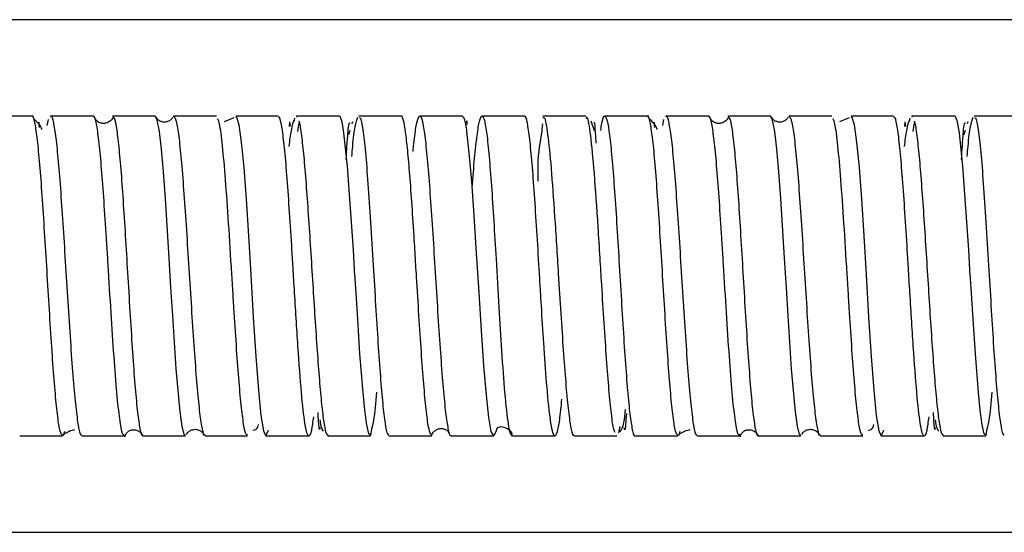
# Paper-space layout '_Bottom' of a CAD drawing. Units: millimetres. Extents: x -487 to 164, y 0 to 121.
# Drawn here: x -389 to -341, y 37 to 62 of the extents above; entities that cross this region are included whole.
import ezdxf

# ---------------------------------------------------------------- set-up
doc = ezdxf.new("R2010")
doc.units = ezdxf.units.MM

psp = doc.layouts.new('_Bottom')

# ---------------------------------------------------------------- linework, layer by layer
at = {"color": 7, "linetype": 'Continuous', "lineweight": 25}
for p, q in [((-146.723, 62.3), (-429.089, 62.3)), ((-387.986, 57.6), (-390.065, 57.6)), ((-387.241, 57.146), (-387.186, 57.436)), ((-384.998, 57.6), (-387.086, 57.6)), ((-381.987, 57.6), (-384.057, 57.6)), ((-378.999, 57.6), (-381.083, 57.6)), ((-378.149, 57.511), (-378.625, 57.326)), ((-375.983, 57.6), (-378.055, 57.6)), ((-375.433, 57.087), (-375.414, 57.311)), ((-375.412, 57.258), (-375.405, 57.114)), ((-375.209, 57.34), (-375.175, 57.493)), ((-372.998, 57.6), (-375.094, 57.6)), ((-375.094, 57.556), (-375.062, 57.582)), ((-375.03, 56.844), (-374.964, 57.266)), ((-372.37, 57.319), (-372.399, 57.223)), ((-369.992, 57.6), (-372.059, 57.6)), ((-366.995, 57.6), (-369.085, 57.6)), ((-363.978, 57.6), (-366.046, 57.6)), ((-360.992, 57.6), (-363.084, 57.6)), ((-360.572, 56.873), (-360.735, 57.349)), ((-357.986, 57.6), (-360.065, 57.6)), ((-357.241, 57.146), (-357.186, 57.436)), ((-354.998, 57.6), (-357.086, 57.6)), ((-351.987, 57.6), (-354.057, 57.6)), ((-348.999, 57.6), (-351.083, 57.6)), ((-348.149, 57.511), (-348.625, 57.326)), ((-345.983, 57.6), (-348.055, 57.6)), ((-345.433, 57.087), (-345.414, 57.311)), ((-345.412, 57.258), (-345.405, 57.114)), ((-345.209, 57.34), (-345.175, 57.493)), ((-342.998, 57.6), (-345.094, 57.6)), ((-345.094, 57.556), (-345.062, 57.582)), ((-345.03, 56.844), (-344.964, 57.266)), ((-342.37, 57.319), (-342.399, 57.223)), ((-339.992, 57.6), (-342.059, 57.6)), ((-372.501, 56.889), (-372.563, 56.685)), ((-342.501, 56.889), (-342.563, 56.685)), ((-359.329, 42.459), (-359.388, 42.156)), ((-388.589, 42), (-386.497, 42)), ((-386.4, 42.218), (-386.472, 42.011)), ((-385.558, 42), (-383.487, 42)), ((-382.585, 42), (-380.503, 42)), ((-379.553, 42), (-377.485, 42)), ((-376.59, 42), (-374.493, 42)), ((-373.559, 42), (-371.49, 42)), ((-370.586, 42), (-368.493, 42)), ((-368.493, 42.055), (-368.538, 42.034)), ((-367.562, 42), (-365.48, 42)), ((-364.59, 42), (-362.497, 42)), ((-361.618, 42.085), (-361.601, 42.002)), ((-361.562, 42), (-359.484, 42)), ((-359.493, 42.023), (-359.505, 42.008)), ((-358.589, 42), (-356.497, 42)), ((-356.4, 42.218), (-356.472, 42.011)), ((-355.558, 42), (-353.487, 42)), ((-352.585, 42), (-350.503, 42)), ((-349.553, 42), (-347.485, 42)), ((-346.59, 42), (-344.493, 42)), ((-343.559, 42), (-341.49, 42)), ((-428.86, 37.3), (-147.028, 37.3))]:
    psp.add_line(p, q, dxfattribs=at)
at = {"color": 7, "linetype": 'Continuous', "lineweight": 25, "flags": 128}
for points in [[(-380.503, 42.042), (-380.57, 42.076), (-380.67, 42.477), (-380.768, 43.179), (-380.954, 45.269), (-381.129, 47.878), (-381.212, 49.237), (-381.298, 50.665), (-381.483, 53.572), (-381.579, 54.873), (-381.677, 55.985), (-381.777, 56.847), (-381.88, 57.4), (-381.984, 57.6), (-381.984, 57.6)], [(-378.055, 57.546), (-378.014, 57.569), (-377.898, 57.168), (-377.784, 56.325), (-377.669, 55.091), (-377.555, 53.54), (-377.441, 51.764), (-377.327, 49.871), (-377.202, 47.794), (-377.077, 45.868), (-376.953, 44.235), (-376.83, 43.001), (-376.708, 42.242), (-376.586, 42), (-376.464, 42.279), (-376.464, 42.279)], [(-371.48, 42.037), (-371.568, 42.102), (-371.67, 42.548), (-371.765, 43.254), (-371.851, 44.12), (-371.998, 45.999), (-372.11, 47.696), (-372.189, 48.957), (-372.234, 49.686), (-372.24, 49.783), (-372.241, 49.792), (-372.241, 49.797), (-372.241, 49.799), (-372.242, 49.8), (-372.242, 49.8), (-372.242, 49.8), (-372.242, 49.8), (-372.242, 49.8), (-372.322, 51.08), (-372.454, 53.111), (-372.606, 55.137), (-372.778, 56.788), (-372.871, 57.325), (-372.969, 57.585), (-372.998, 57.563)], [(-350.503, 42.042), (-350.57, 42.076), (-350.67, 42.477), (-350.768, 43.179), (-350.954, 45.269), (-351.129, 47.878), (-351.212, 49.237), (-351.298, 50.665), (-351.483, 53.572), (-351.579, 54.873), (-351.677, 55.985), (-351.777, 56.847), (-351.88, 57.4), (-351.984, 57.6), (-351.984, 57.6)], [(-348.055, 57.546), (-348.014, 57.569), (-347.898, 57.168), (-347.784, 56.325), (-347.669, 55.091), (-347.555, 53.54), (-347.441, 51.764), (-347.327, 49.871), (-347.202, 47.794), (-347.077, 45.868), (-346.953, 44.235), (-346.83, 43.001), (-346.708, 42.242), (-346.586, 42), (-346.464, 42.279), (-346.464, 42.279)], [(-341.48, 42.037), (-341.568, 42.102), (-341.67, 42.548), (-341.765, 43.254), (-341.851, 44.12), (-341.998, 45.999), (-342.11, 47.696), (-342.189, 48.957), (-342.234, 49.686), (-342.24, 49.783), (-342.241, 49.792), (-342.241, 49.797), (-342.241, 49.799), (-342.242, 49.8), (-342.242, 49.8), (-342.242, 49.8), (-342.242, 49.8), (-342.242, 49.8), (-342.322, 51.08), (-342.454, 53.111), (-342.606, 55.137), (-342.778, 56.788), (-342.871, 57.325), (-342.969, 57.585), (-342.998, 57.563)], [(-365.332, 42.401), (-365.359, 42.244), (-365.478, 42), (-365.597, 42.224), (-365.716, 42.902), (-365.836, 43.994), (-365.955, 45.434), (-366.075, 47.135), (-366.195, 48.996), (-366.315, 50.907), (-366.434, 52.752), (-366.552, 54.42), (-366.668, 55.81), (-366.782, 56.839), (-366.782, 56.839)]]:
    psp.add_lwpolyline(points, dxfattribs=at)
at = {"color": 7, "linetype": 'Continuous', "lineweight": 25}
for points, knots in [([(-386.497, 42.04), (-386.527, 42.052), (-386.597, 42.079), (-386.705, 42.673), (-386.821, 43.687), (-386.938, 45.082), (-387.054, 46.756), (-387.17, 48.613), (-387.286, 50.542), (-387.402, 52.425), (-387.518, 54.152), (-387.635, 55.615), (-387.751, 56.742), (-387.867, 57.404), (-387.948, 57.675), (-387.991, 57.588), (-387.994, 57.581)], [0, 0, 0, 0, 0.060893, 0.138608, 0.216323, 0.294038, 0.371753, 0.449467, 0.527174, 0.604872, 0.682569, 0.760266, 0.837964, 0.915662, 0.99336, 1, 1, 1, 1]), ([(-387.086, 57.568), (-387.08, 57.578), (-387.034, 57.651), (-386.948, 57.333), (-386.829, 56.602), (-386.71, 55.421), (-386.591, 53.914), (-386.471, 52.158), (-386.35, 50.241), (-386.227, 48.269), (-386.103, 46.373), (-385.979, 44.699), (-385.856, 43.349), (-385.733, 42.443), (-385.634, 42), (-385.576, 42.046), (-385.558, 42.06)], [0, 0, 0, 0, 0.012666, 0.090787, 0.168908, 0.24703, 0.325153, 0.403276, 0.481399, 0.562035, 0.643225, 0.72415, 0.80481, 0.885206, 0.965337, 1, 1, 1, 1]), ([(-368.55, 42.077), (-368.585, 42.172), (-368.659, 42.375), (-368.772, 43.238), (-368.889, 44.483), (-369.006, 46.057), (-369.123, 47.852), (-369.213, 49.324), (-369.277, 50.357), (-369.313, 50.953), (-369.374, 51.937), (-369.459, 53.253), (-369.567, 54.745), (-369.672, 55.961), (-369.775, 56.871), (-369.877, 57.41), (-369.948, 57.636), (-369.986, 57.585), (-369.992, 57.579)], [0, 0, 0, 0, 0.072833, 0.153998, 0.235163, 0.316329, 0.397494, 0.478659, 0.503387, 0.529275, 0.555001, 0.631047, 0.705632, 0.778754, 0.850412, 0.920608, 0.989339, 1, 1, 1, 1]), ([(-369.408, 55.877), (-369.396, 56.003), (-369.346, 56.562), (-369.255, 57.176), (-369.137, 57.638), (-369.018, 57.603), (-368.899, 57.107), (-368.78, 56.172), (-368.661, 54.855), (-368.541, 53.235), (-368.421, 51.409), (-368.301, 49.486), (-368.181, 47.583), (-368.062, 45.812), (-367.943, 44.282), (-367.825, 43.073), (-367.707, 42.306), (-367.62, 41.962), (-367.571, 42.03), (-367.562, 42.042)], [0, 0, 0, 0, 0.018732, 0.083135, 0.147538, 0.211941, 0.276345, 0.34075, 0.405154, 0.46956, 0.533966, 0.598371, 0.662768, 0.727163, 0.791558, 0.855952, 0.920345, 0.984737, 1, 1, 1, 1]), ([(-366.53, 54.111), (-366.49, 54.607), (-366.409, 55.611), (-366.289, 56.711), (-366.169, 57.426), (-366.05, 57.678), (-365.933, 57.459), (-365.817, 56.781), (-365.702, 55.684), (-365.589, 54.235), (-365.476, 52.519), (-365.357, 50.492), (-365.232, 48.285), (-365.091, 46.01), (-364.94, 43.943), (-364.8, 42.67), (-364.682, 42.081), (-364.62, 42.035), (-364.59, 42.013)], [0, 0, 0, 0, 0.058019, 0.117552, 0.177083, 0.236611, 0.296137, 0.35566, 0.415181, 0.4747, 0.534216, 0.59373, 0.667511, 0.737318, 0.816642, 0.905452, 0.953639, 1, 1, 1, 1]), ([(-362.17, 43.798), (-362.187, 43.614), (-362.242, 43.012), (-362.333, 42.4), (-362.442, 41.985), (-362.544, 41.983), (-362.641, 42.306), (-362.758, 43.06), (-362.891, 44.428), (-363.031, 46.384), (-363.125, 47.881), (-363.18, 48.788), (-363.205, 49.187), (-363.232, 49.636), (-363.288, 50.589), (-363.376, 52.049), (-363.491, 53.816), (-363.606, 55.341), (-363.721, 56.544), (-363.837, 57.303), (-363.923, 57.641), (-363.97, 57.572), (-363.978, 57.56)], [0, 0, 0, 0, 0.027436, 0.090077, 0.14955, 0.205854, 0.258985, 0.308943, 0.398995, 0.476453, 0.541272, 0.555523, 0.568977, 0.581634, 0.600863, 0.665029, 0.729196, 0.793363, 0.857531, 0.921699, 0.985868, 1, 1, 1, 1]), ([(-360.258, 56.902), (-360.241, 57.025), (-360.186, 57.43), (-360.092, 57.65), (-359.976, 57.544), (-359.86, 56.949), (-359.745, 55.932), (-359.63, 54.546), (-359.514, 52.876), (-359.4, 51.021), (-359.285, 49.094), (-359.17, 47.209), (-359.055, 45.478), (-358.94, 44.01), (-358.824, 42.875), (-358.709, 42.208), (-358.63, 41.928), (-358.59, 42.005), (-358.589, 42.008)], [0, 0, 0, 0, 0.030047, 0.099164, 0.16828, 0.237396, 0.306512, 0.375627, 0.444742, 0.513856, 0.582965, 0.652066, 0.721168, 0.790269, 0.859371, 0.928474, 0.997577, 1, 1, 1, 1]), ([(-356.497, 42.04), (-356.527, 42.052), (-356.597, 42.079), (-356.705, 42.673), (-356.821, 43.687), (-356.938, 45.082), (-357.054, 46.756), (-357.17, 48.613), (-357.286, 50.542), (-357.402, 52.425), (-357.518, 54.152), (-357.635, 55.615), (-357.751, 56.741), (-357.867, 57.407), (-357.951, 57.676), (-357.996, 57.578), (-358.002, 57.565)], [0, 0, 0, 0, 0.060562, 0.137854, 0.215146, 0.292438, 0.36973, 0.447022, 0.524306, 0.601581, 0.678855, 0.75613, 0.833405, 0.910681, 0.987956, 1, 1, 1, 1]), ([(-357.086, 57.568), (-357.08, 57.578), (-357.034, 57.651), (-356.948, 57.333), (-356.829, 56.602), (-356.71, 55.421), (-356.591, 53.914), (-356.471, 52.158), (-356.35, 50.241), (-356.227, 48.269), (-356.103, 46.373), (-355.979, 44.699), (-355.856, 43.349), (-355.733, 42.443), (-355.634, 42), (-355.576, 42.046), (-355.558, 42.06)], [0, 0, 0, 0, 0.012666, 0.090787, 0.168908, 0.24703, 0.325153, 0.403276, 0.481399, 0.562035, 0.643225, 0.72415, 0.80481, 0.885206, 0.965337, 1, 1, 1, 1]), ([(-387.497, 56.925), (-387.515, 56.978), (-387.592, 57.196), (-387.761, 57.336), (-387.889, 57.441)], [0, 0, 0, 0, 0.245938, 1, 1, 1, 1]), ([(-387.659, 57.26), (-387.659, 57.279), (-387.658, 57.365), (-387.651, 57.179), (-387.645, 57.034)], [0, 0, 0, 0, 0.227692, 1, 1, 1, 1]), ([(-383.487, 42.072), (-383.506, 42.055), (-383.569, 41.995), (-383.678, 42.535), (-383.815, 43.66), (-383.955, 45.35), (-384.096, 47.435), (-384.212, 49.301), (-384.299, 50.716), (-384.378, 51.976), (-384.477, 53.481), (-384.595, 55.061), (-384.713, 56.335), (-384.83, 57.188), (-384.925, 57.603), (-384.981, 57.557), (-384.998, 57.543)], [0, 0, 0, 0, 0.0365389, 0.1260435, 0.2169178, 0.3091614, 0.4027737, 0.4977544, 0.5372665, 0.5764238, 0.6545914, 0.7327587, 0.8109259, 0.8890928, 0.9672595, 1, 1, 1, 1]), ([(-384.048, 57.528), (-384.049, 57.526), (-384.066, 57.462), (-384.164, 57.361), (-384.323, 57.262), (-384.503, 57.231), (-384.677, 57.261), (-384.838, 57.354), (-384.899, 57.458), (-384.929, 57.51)], [0, 0, 0, 0, 0.006643, 0.176907, 0.347446, 0.507026, 0.664559, 0.832441, 1, 1, 1, 1]), ([(-384.057, 57.561), (-384.028, 57.551), (-383.961, 57.527), (-383.857, 56.965), (-383.745, 56.005), (-383.633, 54.687), (-383.522, 53.103), (-383.412, 51.337), (-383.301, 49.464), (-383.188, 47.585), (-383.073, 45.816), (-382.959, 44.288), (-382.844, 43.078), (-382.728, 42.311), (-382.643, 41.965), (-382.597, 42.028), (-382.588, 42.039)], [0, 0, 0, 0, 0.059466, 0.135809, 0.211886, 0.287698, 0.363244, 0.438525, 0.514075, 0.592268, 0.670472, 0.748687, 0.826911, 0.905147, 0.983392, 1, 1, 1, 1]), ([(-381.123, 57.55), (-381.152, 57.505), (-381.212, 57.412), (-381.372, 57.319), (-381.556, 57.292), (-381.724, 57.333), (-381.864, 57.42), (-381.919, 57.514), (-381.946, 57.559)], [0, 0, 0, 0, 0.161763, 0.337785, 0.513006, 0.680491, 0.847397, 1, 1, 1, 1]), ([(-381.089, 57.6), (-381.049, 57.561), (-380.97, 57.484), (-380.85, 56.782), (-380.731, 55.693), (-380.611, 54.242), (-380.491, 52.526), (-380.371, 50.645), (-380.25, 48.715), (-380.13, 46.851), (-380.01, 45.165), (-379.891, 43.753), (-379.771, 42.717), (-379.659, 42.092), (-379.586, 42.051), (-379.553, 42.032)], [0, 0, 0, 0, 0.0779157, 0.1558418, 0.2337782, 0.311725, 0.3896822, 0.4676497, 0.545555, 0.6234056, 0.7012555, 0.7791048, 0.8569535, 0.9348014, 1, 1, 1, 1]), ([(-377.476, 42.054), (-377.502, 42.045), (-377.567, 42.023), (-377.671, 42.52), (-377.79, 43.45), (-377.908, 44.778), (-378.026, 46.402), (-378.125, 47.928), (-378.206, 49.227), (-378.298, 50.721), (-378.421, 52.681), (-378.57, 54.798), (-378.717, 56.382), (-378.841, 57.313), (-378.916, 57.426), (-378.943, 57.467)], [0, 0, 0, 0, 0.052833, 0.133531, 0.21423, 0.29493, 0.375629, 0.456329, 0.496755, 0.54161, 0.64517, 0.746847, 0.846641, 0.94455, 1, 1, 1, 1]), ([(-374.269, 42.934), (-374.302, 42.686), (-374.387, 42.043), (-374.526, 41.891), (-374.687, 42.495), (-374.853, 44.027), (-375.024, 46.33), (-375.164, 48.593), (-375.266, 50.271), (-375.348, 51.611), (-375.445, 53.141), (-375.561, 54.773), (-375.677, 56.113), (-375.794, 57.054), (-375.896, 57.561), (-375.959, 57.549), (-375.983, 57.545)], [0, 0, 0, 0, 0.057456, 0.148653, 0.242709, 0.339621, 0.439386, 0.542002, 0.583998, 0.618063, 0.686065, 0.754068, 0.822071, 0.890074, 0.958077, 1, 1, 1, 1]), ([(-375.206, 57.422), (-375.257, 57.299), (-375.344, 57.093), (-375.432, 56.404), (-375.468, 56.123)], [0, 0, 0, 0, 0.592292, 1, 1, 1, 1]), ([(-374.986, 57.361), (-374.974, 57.329), (-374.924, 57.203), (-374.837, 56.574), (-374.726, 55.521), (-374.616, 54.158), (-374.506, 52.596), (-374.397, 50.912), (-374.289, 49.196), (-374.182, 47.517), (-374.074, 45.938), (-373.966, 44.53), (-373.857, 43.363), (-373.747, 42.523), (-373.646, 42.047), (-373.583, 42.044), (-373.556, 42.043)], [0, 0, 0, 0, 0.0262106, 0.1048913, 0.1828887, 0.2602028, 0.3368335, 0.4127808, 0.4874593, 0.5614515, 0.6362748, 0.7119292, 0.7884145, 0.8657307, 0.9438777, 1, 1, 1, 1]), ([(-372.669, 55.478), (-372.656, 55.709), (-372.625, 56.282), (-372.579, 56.872), (-372.529, 57.293), (-372.498, 57.279), (-372.482, 57.272)], [0, 0, 0, 0, 0.180241, 0.448077, 0.721663, 1, 1, 1, 1]), ([(-372.398, 55.628), (-372.384, 55.797), (-372.328, 56.438), (-372.232, 57.169), (-372.151, 57.426), (-372.11, 57.554)], [0, 0, 0, 0, 0.151141, 0.573583, 1, 1, 1, 1]), ([(-372.021, 57.521), (-372.009, 57.521), (-371.956, 57.523), (-371.861, 56.98), (-371.735, 55.907), (-371.609, 54.342), (-371.481, 52.44), (-371.357, 50.382), (-371.237, 48.36), (-371.121, 46.503), (-371.006, 44.864), (-370.891, 43.516), (-370.775, 42.563), (-370.674, 42.044), (-370.61, 42.051), (-370.586, 42.054)], [0, 0, 0, 0, 0.024119, 0.1107, 0.198073, 0.286239, 0.375195, 0.464944, 0.547573, 0.627779, 0.707986, 0.788193, 0.868401, 0.948609, 1, 1, 1, 1]), ([(-366.782, 56.839), (-366.821, 57.083), (-366.892, 57.526), (-366.963, 57.553), (-366.995, 57.565)], [0, 0, 0, 0, 0.550898, 1, 1, 1, 1]), ([(-366.781, 57.269), (-366.781, 57.318), (-366.782, 57.41), (-366.782, 57.319), (-366.782, 57.221), (-366.782, 57.193)], [0, 0, 0, 0, 0.463793, 0.848715, 1, 1, 1, 1]), ([(-363.105, 57.227), (-363.111, 57.122), (-363.129, 56.799), (-363.339, 55.818), (-363.336, 54.764), (-363.335, 54.421)], [0, 0, 0, 0, 0.24482, 0.75351, 1, 1, 1, 1]), ([(-363.084, 57.497), (-363.06, 57.519), (-362.982, 57.592), (-362.847, 56.786), (-362.679, 55.14), (-362.506, 52.731), (-362.348, 50.203), (-362.208, 47.962), (-362.088, 46.145), (-361.969, 44.56), (-361.851, 43.282), (-361.732, 42.422), (-361.636, 42), (-361.58, 42.044), (-361.562, 42.058)], [0, 0, 0, 0, 0.047604, 0.154837, 0.265188, 0.378654, 0.495234, 0.574862, 0.653093, 0.731324, 0.809554, 0.887783, 0.966013, 1, 1, 1, 1]), ([(-359.562, 42.163), (-359.583, 42.206), (-359.642, 42.333), (-359.74, 43.04), (-359.858, 44.202), (-359.976, 45.722), (-360.094, 47.481), (-360.199, 49.177), (-360.297, 50.764), (-360.416, 52.67), (-360.57, 54.91), (-360.749, 56.74), (-360.889, 57.614), (-360.969, 57.514), (-360.992, 57.486)], [0, 0, 0, 0, 0.0423507, 0.1249098, 0.2074691, 0.2900286, 0.3725883, 0.4551482, 0.5111504, 0.5775938, 0.7068172, 0.8320107, 0.9531697, 1, 1, 1, 1]), ([(-360.585, 57.265), (-360.577, 57.287), (-360.561, 57.329), (-360.518, 56.612), (-360.498, 56.271)], [0, 0, 0, 0, 0.525244, 1, 1, 1, 1]), ([(-357.497, 56.925), (-357.515, 56.978), (-357.592, 57.196), (-357.761, 57.336), (-357.889, 57.441)], [0, 0, 0, 0, 0.245938, 1, 1, 1, 1]), ([(-357.659, 57.26), (-357.659, 57.279), (-357.658, 57.365), (-357.651, 57.179), (-357.645, 57.034)], [0, 0, 0, 0, 0.227692, 1, 1, 1, 1]), ([(-353.487, 42.072), (-353.506, 42.055), (-353.569, 41.995), (-353.678, 42.535), (-353.815, 43.66), (-353.955, 45.35), (-354.096, 47.435), (-354.212, 49.301), (-354.299, 50.716), (-354.378, 51.976), (-354.477, 53.481), (-354.595, 55.061), (-354.713, 56.335), (-354.83, 57.188), (-354.925, 57.603), (-354.981, 57.557), (-354.998, 57.543)], [0, 0, 0, 0, 0.036539, 0.126044, 0.216918, 0.309161, 0.402774, 0.497754, 0.537267, 0.576424, 0.654591, 0.732759, 0.810926, 0.889093, 0.967259, 1, 1, 1, 1]), ([(-354.048, 57.528), (-354.049, 57.526), (-354.066, 57.462), (-354.164, 57.361), (-354.323, 57.262), (-354.503, 57.231), (-354.677, 57.261), (-354.838, 57.354), (-354.899, 57.458), (-354.929, 57.51)], [0, 0, 0, 0, 0.006643, 0.176907, 0.347446, 0.507026, 0.664559, 0.832441, 1, 1, 1, 1]), ([(-354.057, 57.561), (-354.028, 57.551), (-353.961, 57.527), (-353.857, 56.965), (-353.745, 56.005), (-353.633, 54.687), (-353.522, 53.103), (-353.412, 51.337), (-353.301, 49.464), (-353.188, 47.585), (-353.073, 45.816), (-352.959, 44.288), (-352.844, 43.078), (-352.728, 42.311), (-352.643, 41.965), (-352.597, 42.028), (-352.588, 42.039)], [0, 0, 0, 0, 0.059466, 0.135809, 0.211886, 0.287698, 0.363244, 0.438525, 0.514075, 0.592268, 0.670472, 0.748687, 0.826911, 0.905147, 0.983392, 1, 1, 1, 1]), ([(-351.123, 57.55), (-351.152, 57.505), (-351.212, 57.412), (-351.372, 57.319), (-351.556, 57.292), (-351.724, 57.333), (-351.864, 57.42), (-351.919, 57.514), (-351.946, 57.559)], [0, 0, 0, 0, 0.161763, 0.337785, 0.513006, 0.680491, 0.847397, 1, 1, 1, 1]), ([(-351.089, 57.6), (-351.049, 57.561), (-350.97, 57.484), (-350.85, 56.782), (-350.731, 55.693), (-350.611, 54.242), (-350.491, 52.526), (-350.371, 50.645), (-350.25, 48.715), (-350.13, 46.851), (-350.01, 45.165), (-349.891, 43.753), (-349.771, 42.717), (-349.659, 42.092), (-349.586, 42.051), (-349.553, 42.032)], [0, 0, 0, 0, 0.077916, 0.155842, 0.233778, 0.311725, 0.389682, 0.46765, 0.545555, 0.623406, 0.701256, 0.779105, 0.856953, 0.934801, 1, 1, 1, 1]), ([(-347.476, 42.054), (-347.502, 42.045), (-347.567, 42.023), (-347.671, 42.52), (-347.79, 43.45), (-347.908, 44.778), (-348.026, 46.402), (-348.125, 47.928), (-348.206, 49.227), (-348.298, 50.721), (-348.421, 52.681), (-348.57, 54.798), (-348.717, 56.382), (-348.841, 57.313), (-348.916, 57.426), (-348.943, 57.467)], [0, 0, 0, 0, 0.052833, 0.133531, 0.21423, 0.29493, 0.375629, 0.456329, 0.496755, 0.54161, 0.64517, 0.746847, 0.846641, 0.94455, 1, 1, 1, 1]), ([(-344.269, 42.934), (-344.302, 42.686), (-344.387, 42.043), (-344.526, 41.891), (-344.687, 42.495), (-344.853, 44.027), (-345.024, 46.33), (-345.164, 48.593), (-345.266, 50.271), (-345.348, 51.611), (-345.445, 53.141), (-345.561, 54.773), (-345.677, 56.113), (-345.794, 57.054), (-345.896, 57.561), (-345.959, 57.549), (-345.983, 57.545)], [0, 0, 0, 0, 0.057456, 0.148653, 0.242709, 0.339621, 0.439386, 0.542002, 0.583998, 0.618063, 0.686065, 0.754068, 0.822071, 0.890074, 0.958077, 1, 1, 1, 1]), ([(-345.206, 57.422), (-345.257, 57.299), (-345.344, 57.093), (-345.432, 56.404), (-345.468, 56.123)], [0, 0, 0, 0, 0.592292, 1, 1, 1, 1]), ([(-344.986, 57.361), (-344.974, 57.329), (-344.924, 57.203), (-344.837, 56.574), (-344.726, 55.521), (-344.616, 54.158), (-344.506, 52.596), (-344.397, 50.912), (-344.289, 49.196), (-344.182, 47.517), (-344.074, 45.938), (-343.966, 44.53), (-343.857, 43.363), (-343.747, 42.523), (-343.646, 42.047), (-343.583, 42.044), (-343.556, 42.043)], [0, 0, 0, 0, 0.026211, 0.104891, 0.182889, 0.260203, 0.336834, 0.412781, 0.487459, 0.561451, 0.636275, 0.711929, 0.788415, 0.865731, 0.943878, 1, 1, 1, 1]), ([(-342.669, 55.478), (-342.656, 55.709), (-342.625, 56.282), (-342.579, 56.872), (-342.529, 57.293), (-342.498, 57.279), (-342.482, 57.272)], [0, 0, 0, 0, 0.180241, 0.448077, 0.721663, 1, 1, 1, 1]), ([(-342.398, 55.628), (-342.384, 55.797), (-342.328, 56.438), (-342.232, 57.169), (-342.151, 57.426), (-342.11, 57.554)], [0, 0, 0, 0, 0.151141, 0.573583, 1, 1, 1, 1]), ([(-342.021, 57.521), (-342.009, 57.521), (-341.956, 57.523), (-341.861, 56.98), (-341.735, 55.907), (-341.609, 54.342), (-341.481, 52.44), (-341.357, 50.382), (-341.237, 48.36), (-341.121, 46.503), (-341.006, 44.864), (-340.891, 43.516), (-340.775, 42.563), (-340.674, 42.044), (-340.61, 42.051), (-340.586, 42.054)], [0, 0, 0, 0, 0.024119, 0.1107, 0.198073, 0.286239, 0.375195, 0.464944, 0.547573, 0.627779, 0.707986, 0.788193, 0.868401, 0.948609, 1, 1, 1, 1]), ([(-371.467, 42.029), (-371.461, 42.087), (-371.449, 42.223), (-371.282, 42.829), (-371.214, 43.628), (-371.172, 44.129)], [0, 0, 0, 0, 0.223385, 0.51289, 1, 1, 1, 1]), ([(-341.467, 42.029), (-341.461, 42.087), (-341.449, 42.223), (-341.282, 42.829), (-341.214, 43.628), (-341.172, 44.129)], [0, 0, 0, 0, 0.223385, 0.51289, 1, 1, 1, 1]), ([(-359.322, 42.205), (-359.251, 42.304), (-359.136, 42.467), (-359.078, 43.056), (-359.055, 43.287)], [0, 0, 0, 0, 0.608094, 1, 1, 1, 1]), ([(-373.956, 42.393), (-373.965, 42.322), (-373.981, 42.186), (-374.024, 42.828), (-374.044, 43.138)], [0, 0, 0, 0, 0.518138, 1, 1, 1, 1]), ([(-373.956, 42.779), (-373.95, 42.734), (-373.902, 42.371), (-373.84, 42.296), (-373.786, 42.23)], [0, 0, 0, 0, 0.1239031, 1, 1, 1, 1]), ([(-359.01, 43.098), (-359.024, 42.901), (-359.053, 42.485), (-359.089, 42.231), (-359.111, 42.343), (-359.122, 42.399)], [0, 0, 0, 0, 0.311158, 0.6526, 1, 1, 1, 1]), ([(-343.956, 42.393), (-343.965, 42.322), (-343.981, 42.186), (-344.024, 42.828), (-344.044, 43.138)], [0, 0, 0, 0, 0.518138, 1, 1, 1, 1]), ([(-343.956, 42.779), (-343.95, 42.734), (-343.902, 42.371), (-343.84, 42.296), (-343.786, 42.23)], [0, 0, 0, 0, 0.123903, 1, 1, 1, 1]), ([(-386.395, 42.121), (-386.257, 42.19), (-386.045, 42.297), (-385.935, 42.305), (-385.897, 42.307)], [0, 0, 0, 0, 0.646516, 1, 1, 1, 1]), ([(-383.464, 41.96), (-383.446, 42.016), (-383.411, 42.126), (-383.275, 42.247), (-383.118, 42.306), (-382.943, 42.309), (-382.769, 42.242), (-382.645, 42.138), (-382.612, 42.057), (-382.601, 42.032)], [0, 0, 0, 0, 0.158669, 0.315533, 0.464346, 0.613927, 0.770921, 0.928737, 1, 1, 1, 1]), ([(-380.455, 42.075), (-380.45, 42.086), (-380.424, 42.151), (-380.324, 42.236), (-380.169, 42.317), (-379.98, 42.332), (-379.806, 42.276), (-379.672, 42.17), (-379.63, 42.075), (-379.609, 42.028)], [0, 0, 0, 0, 0.0322684, 0.1918807, 0.3520155, 0.5199485, 0.6872644, 0.845787, 1, 1, 1, 1]), ([(-377.215, 42.287), (-377.123, 42.299), (-376.999, 42.315), (-376.961, 42.512), (-376.951, 42.563)], [0, 0, 0, 0, 0.742357, 1, 1, 1, 1]), ([(-368.498, 42.033), (-368.488, 42.064), (-368.456, 42.154), (-368.343, 42.263), (-368.19, 42.35), (-368.005, 42.376), (-367.832, 42.33), (-367.703, 42.234), (-367.667, 42.152), (-367.649, 42.112)], [0, 0, 0, 0, 0.076917, 0.230011, 0.379713, 0.536313, 0.69494, 0.849584, 1, 1, 1, 1]), ([(-365.297, 42.382), (-365.27, 42.409), (-365.199, 42.478), (-364.908, 42.435), (-364.613, 42.241), (-364.591, 42.096), (-364.587, 42.069)], [0, 0, 0, 0, 0.216753, 0.564809, 0.917244, 1, 1, 1, 1]), ([(-356.395, 42.121), (-356.257, 42.19), (-356.045, 42.297), (-355.935, 42.305), (-355.897, 42.307)], [0, 0, 0, 0, 0.646516, 1, 1, 1, 1]), ([(-353.464, 41.96), (-353.446, 42.016), (-353.411, 42.126), (-353.275, 42.247), (-353.118, 42.306), (-352.943, 42.309), (-352.769, 42.242), (-352.645, 42.138), (-352.612, 42.057), (-352.601, 42.032)], [0, 0, 0, 0, 0.158669, 0.315533, 0.464346, 0.613927, 0.770921, 0.928737, 1, 1, 1, 1]), ([(-350.455, 42.075), (-350.45, 42.086), (-350.424, 42.151), (-350.324, 42.236), (-350.169, 42.317), (-349.98, 42.332), (-349.806, 42.276), (-349.672, 42.17), (-349.63, 42.075), (-349.609, 42.028)], [0, 0, 0, 0, 0.032268, 0.191881, 0.352015, 0.519949, 0.687264, 0.845787, 1, 1, 1, 1]), ([(-347.215, 42.287), (-347.123, 42.299), (-346.999, 42.315), (-346.961, 42.512), (-346.951, 42.563)], [0, 0, 0, 0, 0.742357, 1, 1, 1, 1])]:
    psp.add_open_spline(points, degree=3, knots=knots, dxfattribs=at)

doc.saveas('drawing.dxf')
